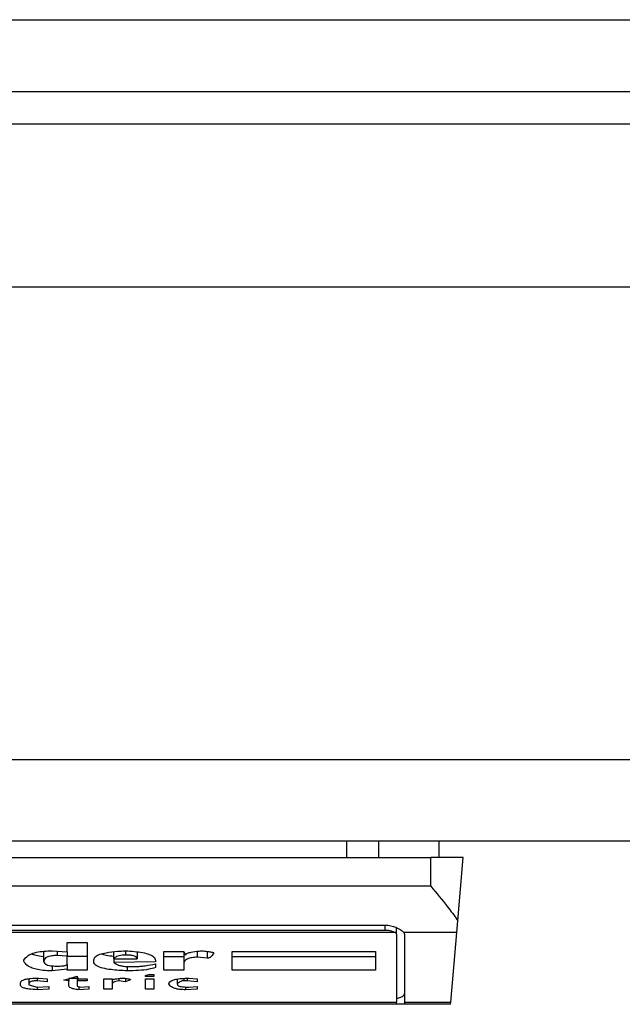
# Model space of a CAD drawing. Extents: x 0.4 to 10.6, y 0.4 to 8.1.
# Drawn here: x 8.9 to 8.9, y 6 to 6 of the extents above; entities that cross this region are included whole.
import ezdxf

# ---------------------------------------------------------------- set-up
doc = ezdxf.new("R2010")
doc.units = 0
doc.linetypes.add('SLD-SOLID', pattern=[0])
doc.layers.get('0').update_dxf_attribs({"linetype": 'CONTINUOUS'})

msp = doc.modelspace()

# ---------------------------------------------------------------- linework, layer by layer
at = {"color": 7, "linetype": 'SLD-SOLID'}
for p, q in [((8.80547156029164, 5.993602265936812), (9.587098856880223, 5.99360226593681)), ((8.805471560292295, 5.990715126829857), (9.587098856880223, 5.990715126829855)), ((9.561770772892034, 5.989402790871849), (8.830799644281797, 5.989402790871851)), ((9.57883114034479, 5.982841111081822), (8.811639539295577, 5.982841111081825)), ((9.578831140345445, 5.963812239690746), (8.811639539296232, 5.963812239690749)), ((9.578831140346102, 5.960531399795734), (8.811639539293607, 5.960531399795736)), ((8.869268334014079, 5.960531399795735), (8.869268334014079, 5.959875231816732)), ((8.870567898409004, 5.960531399795735), (8.870567898409092, 5.959875231816732)), ((8.872991245331665, 5.960531399795735), (8.872991245331665, 5.959875231816732)), ((8.839854762392033, 5.959875231816732), (8.872663161342164, 5.959875231816732)), ((8.872663161342164, 5.958733499533924), (8.872663161342164, 5.959875231816732)), ((8.873975497300169, 5.959875231816732), (8.872663161342164, 5.959875231816732)), ((8.873753371921651, 5.957336327122514), (8.873975497300169, 5.959875231816732)), ((8.839854762392033, 5.958733499533924), (8.872663161342164, 5.958733499533924)), ((8.873711369937698, 5.95685624224912), (8.873753371921726, 5.957336327123372)), ((8.871240016133562, 5.956856242248576), (8.841277907600482, 5.956856242248803)), ((8.84169203273324, 5.957158696383662), (8.870825891000301, 5.957158696383662)), ((8.84169203273324, 5.956959417403045), (8.870825891000957, 5.956959417403045)), ((8.871285208586258, 5.956793548245297), (8.871285208586258, 5.957056534861517)), ((8.871285208586258, 5.956793548245297), (8.871285208585602, 5.954060966657898)), ((8.873711369937674, 5.956856242248823), (8.871587815026901, 5.956856242248887)), ((8.87161329257543, 5.956793548245297), (8.871613292574446, 5.954060966657873)), ((8.873466815012062, 5.954060966658201), (8.873711369937674, 5.956856242248823)), ((8.858033418512766, 5.956461014416725), (8.858837978915654, 5.956461014416517)), ((8.858033418512752, 5.956080189597205), (8.858033418512766, 5.956461014416725)), ((8.858837978915654, 5.956461014416517), (8.858837978915654, 5.955339696722676)), ((8.857094765943206, 5.955699362836232), (8.857094765943215, 5.956104889932282)), ((8.8574299991361, 5.956122503417316), (8.858033418512752, 5.956080189597205)), ((8.857631138309367, 5.956108398854015), (8.857631138309372, 5.9559320909347)), ((8.858033418512758, 5.956080189597205), (8.858033418512758, 5.955910934025382)), ((8.859910722936412, 5.95580514845136), (8.85991072364925, 5.956085072810952)), ((8.860849376220116, 5.956073340739216), (8.860849376219461, 5.9558051493285)), ((8.861922122805746, 5.955339696722469), (8.861922122805417, 5.956101346507519)), ((8.861922122805417, 5.956101346507519), (8.862726683210258, 5.956101346507755)), ((8.862726683210258, 5.956101346507755), (8.862793730218764, 5.955953247844975)), ((8.86272668321091, 5.956101346506316), (8.86272668321093, 5.955614736845642)), ((8.863263055576411, 5.956101293863804), (8.863263055577331, 5.955868620204641)), ((8.86366533577932, 5.956098147053884), (8.863665335779247, 5.955826306238217)), ((8.864671035357912, 5.956101346507519), (8.870437046644001, 5.956101346507727)), ((8.864671035357912, 5.955339696722676), (8.864671035357912, 5.956101346507519)), ((8.870437046644001, 5.956101346507727), (8.870437046644001, 5.955339696722676)), ((8.856290205539013, 5.955699364631617), (8.856290205539038, 5.955741678452172)), ((8.858033418512758, 5.955910934025382), (8.857631138309372, 5.9559320909347)), ((8.858033418511893, 5.955572423026174), (8.858033418511456, 5.955910934025394)), ((8.858837978915654, 5.955890146258841), (8.858033418512766, 5.955890146258841)), ((8.85910616509938, 5.955678207721592), (8.85910616509936, 5.955762834610414)), ((8.859910722936412, 5.95580514845136), (8.860849376219461, 5.9558051493285)), ((8.859910722758134, 5.95580514845136), (8.859910722758121, 5.955657051676948)), ((8.861586889615117, 5.955678207721805), (8.859910722758121, 5.955657051676948)), ((8.861586889614472, 5.955741678452173), (8.861586889615117, 5.955678207721805)), ((8.861586889614472, 5.95559357993525), (8.861586889614408, 5.955445481418899)), ((8.86192212280673, 5.95589014625899), (8.86272668321093, 5.95589014625899)), ((8.86272668321093, 5.955614736845642), (8.86272668321093, 5.955339696722676)), ((8.863665335779247, 5.955826306238217), (8.863263055577331, 5.955868620204641)), ((8.864671035357912, 5.95589014625899), (8.870437046644001, 5.95589014625899)), ((8.857429999136126, 5.955517475409274), (8.857429999136167, 5.955318539739505)), ((8.858033418512589, 5.95538201054291), (8.857429999136167, 5.955318539739505)), ((8.858033418512404, 5.955572423026174), (8.858033418512589, 5.95538201054291)), ((8.85803341851244, 5.955339696722469), (8.858033418512589, 5.95538201054291)), ((8.858837978915654, 5.955339696722676), (8.85803341851244, 5.955339696722469)), ((8.860447097868425, 5.955492268907023), (8.86044709786921, 5.955318539739718)), ((8.860581190035077, 5.955487795238982), (8.860782331062635, 5.955487795238947)), ((8.86272668321093, 5.955339696722676), (8.861922122805746, 5.955339696722469)), ((8.870437046644001, 5.955339696722676), (8.864671035357912, 5.955339696722676)), ((8.856156112445838, 5.954747302437946), (8.85615611244679, 5.954831929252723)), ((8.856491345640064, 5.954999787945557), (8.856491345640064, 5.954789616294216)), ((8.856826578832976, 5.955019807912329), (8.856826578833028, 5.95491655793713)), ((8.857228858108426, 5.954874244043673), (8.856826578833028, 5.95491655793713)), ((8.856893625842215, 5.955022342633655), (8.857228858108568, 5.955001185650453)), ((8.857228858108568, 5.955001185650453), (8.857228858108426, 5.954874244043673)), ((8.857899324493134, 5.954937714847089), (8.858435698712716, 5.955106970346562)), ((8.858100465521842, 5.95491655793712), (8.857899324493134, 5.954937714847089)), ((8.858100465521789, 5.955001185879116), (8.858100465521842, 5.95491655793712)), ((8.858100465521954, 5.954726145491362), (8.858100465521842, 5.95491655793712)), ((8.858435698712716, 5.955106970346562), (8.858435698712242, 5.955001185650453)), ((8.858435698712242, 5.955001185650453), (8.858837978915654, 5.955001185650453)), ((8.858435698712999, 5.955001185650453), (8.8584356987129, 5.954916557937339)), ((8.8584356987129, 5.954916557937339), (8.858435698712396, 5.954704988544401)), ((8.858837978915654, 5.954916557937126), (8.8584356987129, 5.954916557937339)), ((8.858837978915654, 5.955001185650453), (8.858837978915654, 5.954916557937126)), ((8.859508445301481, 5.954578046938021), (8.859508445301481, 5.955001185650453)), ((8.859508445301481, 5.955001185650453), (8.859843678493082, 5.955001185650453)), ((8.859843678493082, 5.955001185650453), (8.859843678493146, 5.954958871830327)), ((8.859843678493082, 5.95495887183031), (8.859843678493082, 5.954768459347324)), ((8.860111864677334, 5.955009317042428), (8.860111864677684, 5.954916557936947)), ((8.860380050861341, 5.954874244043618), (8.860111864677684, 5.954916557936947)), ((8.860380050860835, 5.955012502708589), (8.860380050861341, 5.954874244043618)), ((8.86058119003518, 5.954958871830325), (8.860380050861341, 5.954874244043618)), ((8.861184609411717, 5.955128127329837), (8.861318703431538, 5.955170441222915)), ((8.861184609411717, 5.955085813436821), (8.861184609411717, 5.955128127329837)), ((8.86151984260463, 5.955085813436821), (8.861184609411717, 5.955085813436821)), ((8.861184609411717, 5.955001185650453), (8.86151984260463, 5.955001185650453)), ((8.861184609411717, 5.954578046938021), (8.861184609411717, 5.955001185650453)), ((8.861318703431538, 5.955170441222915), (8.86151984260463, 5.955170441222792)), ((8.86151984260463, 5.955170441222792), (8.86151984260463, 5.955085813436821)), ((8.86151984260463, 5.955001185650453), (8.86151984260463, 5.954578046938021)), ((8.862458497027335, 5.954983988761663), (8.862458497027212, 5.954789616294079)), ((8.862860775375072, 5.954916557937318), (8.86272668321093, 5.954916557937126)), ((8.86286077537497, 5.95501913632572), (8.862860775375072, 5.954916557937318)), ((8.863263055578042, 5.954874244043578), (8.862860775375072, 5.954916557937318)), ((8.862927822386423, 5.95502234263361), (8.863263055578384, 5.955001185650453)), ((8.863263055578384, 5.955001185650453), (8.863263055578042, 5.954874244043578)), ((8.856491345640064, 5.954789616294216), (8.856491345640185, 5.954747302437793)), ((8.856491345640185, 5.954747302437793), (8.856826578832989, 5.954662674687937)), ((8.856826578832989, 5.954662674687937), (8.857295905117091, 5.95468383159759)), ((8.856826581456687, 5.954662674806211), (8.856826582081332, 5.954556889857098)), ((8.857295905116437, 5.95457804693804), (8.856826582081332, 5.954556889857098)), ((8.857295905117091, 5.95468383159759), (8.857295905116437, 5.95457804693804)), ((8.858435698712396, 5.954704988544401), (8.858569790878922, 5.954662674687934)), ((8.858502748096639, 5.954683830574519), (8.858502748808377, 5.954556889656661)), ((8.858905024071804, 5.954578046938056), (8.858502748808377, 5.954556889656661)), ((8.858569790878922, 5.954662674687934), (8.858905024071822, 5.954683831597561)), ((8.858905024071822, 5.954683831597561), (8.858905024071804, 5.954578046938056)), ((8.859843678493082, 5.954578046938021), (8.859508445301481, 5.954578046938021)), ((8.859843678493082, 5.954768459347324), (8.859843678493082, 5.954578046938021)), ((8.86151984260463, 5.954578046938021), (8.861184609411717, 5.954578046938021)), ((8.862793730218803, 5.954666603207306), (8.862793733499634, 5.95455688999153)), ((8.863263055578368, 5.95457804693809), (8.862793733499634, 5.95455688999153)), ((8.862927822385474, 5.954662674687928), (8.863263055578384, 5.954683831597561)), ((8.863263055578384, 5.954683831597561), (8.863263055578368, 5.95457804693809)), ((8.841232715148594, 5.954060966657898), (8.871285208585602, 5.954060966657898)), ((8.871285208585602, 5.953969720005708), (8.871285208585602, 5.954060966657898)), ((8.871613292574446, 5.954060966657873), (8.873466815012062, 5.954060966658201)), ((8.871613292574446, 5.954060966657873), (8.871613292574446, 5.953969720005708)), ((8.873458831964387, 5.953969720005708), (8.87346681501209, 5.954060966658509)), ((8.871285208585602, 5.953969720005708), (8.841232715148594, 5.953969720005709)), ((8.871613292575104, 5.953969720005708), (8.871285208586258, 5.953969720005708)), ((8.87345883196438, 5.953969720005676), (8.871613292574446, 5.953969720005708))]:
    msp.add_line(p, q, dxfattribs=at)
at = {"color": 8, "linetype": 'SLD-SOLID'}
for p, q in [((8.870825891000957, 5.956959417403045), (8.870825891000957, 5.95715869638359)), ((8.860380050861849, 5.956122427523294), (8.860380050861849, 5.955953247844596)), ((8.85810636055397, 5.955019588772113), (8.858502745721625, 5.955019588772113)), ((8.86272668321093, 5.955012723798824), (8.86272668321093, 5.954916557937126))]:
    msp.add_line(p, q, dxfattribs=at)
at = {"color": 7, "linetype": 'SLD-SOLID'}
for centre, radius, start, end in [((8.871203803671499, 5.956782503491265), 8.2150756165708e-05, 7.726525078913784, 63.84474697379434), ((8.871514587830571, 5.956789960450839), 9.87699295934439e-05, 2.081713683987961, 42.14990601233971)]:
    msp.add_arc(centre, radius, start, end, dxfattribs=at)
msp.add_ellipse((8.870825891000957, 5.954403781975752), major_axis=(0.0007874015748026153, 0), ratio=0.3155555555572951, start_param=5.335215565800911, end_param=6.283185307179586, dxfattribs=at)
for points, knots in [([(8.872663161342164, 5.958733499533924), (8.872665304312706, 5.958730874936125), (8.87289469285428, 5.958449931895042), (8.873281447010914, 5.957976414937176), (8.873624873642756, 5.957524980741978), (8.873742187352185, 5.957352747650818), (8.873753371921726, 5.957336327123372)], [0, 0, 0, 0, 0.005366969342967167, 0.5744928572847966, 0.959432582506182, 1, 1, 1, 1]), ([(8.870825891000301, 5.957158696383662), (8.870904010891923, 5.957153427636901), (8.871059894873703, 5.957142914140186), (8.871246830771302, 5.957078012047305), (8.871416022454431, 5.956995843507499), (8.871530550609837, 5.95691712995681), (8.871573475223864, 5.95687148937413), (8.871587815026901, 5.956856242248887)], [0, 0, 0, 0, 0.2158628289905297, 0.4307424985137173, 0.5898289886379823, 0.8629743878278022, 0.9999999999999999, 0.9999999999999999, 0.9999999999999999, 0.9999999999999999]), ([(8.870825891000957, 5.956959417403045), (8.870874376375054, 5.95695721222965), (8.870971247727116, 5.956952806403515), (8.871101113539439, 5.956921069987235), (8.871190413694151, 5.956886094331936), (8.871226933819479, 5.956864115537375), (8.871240016133562, 5.956856242248576)], [0, 0, 0, 0, 0.2749952387973871, 0.549426731018929, 0.838594720863971, 1, 1, 1, 1]), ([(8.856290205539038, 5.955741678452172), (8.856331981328431, 5.955806522117694), (8.856397135432294, 5.955907653202935), (8.856641111410488, 5.956028788838709), (8.856923434161043, 5.956095298361705), (8.857205326376166, 5.956119989567518), (8.85736990263516, 5.956121831001234), (8.8574299991361, 5.956122503417316)], [0, 0, 0, 0, 0.3471125179116646, 0.5413615247506363, 0.7375286620596877, 0.9041562306512465, 1, 1, 1, 1]), ([(8.857094765943202, 5.955884286918067), (8.857084176775452, 5.955884725357662), (8.856971535534594, 5.955889389216161), (8.8567825857007, 5.955925267180801), (8.856654609065934, 5.95597105387391), (8.856592614415739, 5.955993233938484)], [0, 0, 0, 0, 0.05078098430146684, 0.5401777758345546, 1, 1, 1, 1]), ([(8.85910616509936, 5.955762834610414), (8.859118576622803, 5.95580963176297), (8.859139740228551, 5.955889428291671), (8.859337569347824, 5.955987505516729), (8.859640528668121, 5.956062505341039), (8.860006237824846, 5.956104131904784), (8.860277320896184, 5.956117454848135), (8.860380047719326, 5.956122503572272)], [0, 0, 0, 0, 0.2383138406453289, 0.406362699149789, 0.5741356630708758, 0.8386188772110824, 1, 1, 1, 1]), ([(8.859401095460923, 5.955996426983656), (8.859463779830474, 5.955978313118376), (8.859608565252719, 5.955936474560346), (8.859801384159264, 5.955918667149254), (8.859910722758142, 5.955908569397879)], [0, 0, 0, 0, 0.432946691585405, 1, 1, 1, 1]), ([(8.860380047719326, 5.956122503572272), (8.860621499619834, 5.956105611974644), (8.860981850049562, 5.956080402421723), (8.861355544235975, 5.955983228088985), (8.861555301693825, 5.955875359433047), (8.861575406165938, 5.955790276733807), (8.861586889614472, 5.955741678452173)], [0, 0, 0, 0, 0.3781346666798949, 0.5643400998121332, 0.7511559610238238, 1, 1, 1, 1]), ([(8.862793730218764, 5.955953247844975), (8.862797872389248, 5.955967027201781), (8.862806160938387, 5.955994599914309), (8.8628860019131, 5.956035766605449), (8.863058829909315, 5.95608036672295), (8.86326829348451, 5.956106423442747), (8.863422280724334, 5.956119062909139), (8.86346419660463, 5.956122503417333)], [0, 0, 0, 0, 0.1450076556267808, 0.2901626294711215, 0.4907666114574247, 0.8613848408412695, 1, 1, 1, 1]), ([(8.86346419660463, 5.956122503417333), (8.863527731368045, 5.956115227091582), (8.863644120268978, 5.956101897639932), (8.863783281577641, 5.956082097008061), (8.863867949060188, 5.956065982674007), (8.863909205695732, 5.956054536536244), (8.86393020134479, 5.956046020390268), (8.863932694850408, 5.956039904359531), (8.863933521962965, 5.95603787563107)], [0, 0, 0, 0, 0.3621818833383201, 0.6634785284980762, 0.8203555993364168, 0.8918731174998012, 0.9641335870839784, 1, 1, 1, 1]), ([(8.863933521962965, 5.95603787563107), (8.86390601652601, 5.955991688628075), (8.863870079748683, 5.95593134375717), (8.863795506907735, 5.955868027427877), (8.863754866698468, 5.95584545240162), (8.86372566264946, 5.955834189913755), (8.863695820822839, 5.955828062946528), (8.863677199951587, 5.955826411169212), (8.863667399519805, 5.955826324490678), (8.863665335779247, 5.955826306238217)], [0, 0, 0, 0, 0.5989193864747205, 0.7825082970373786, 0.8545822795038605, 0.9270682362241498, 0.9622967449157137, 0.9920605807511658, 1, 1, 1, 1]), ([(8.857429999136167, 5.955318539739505), (8.857305360339375, 5.95532130345135), (8.857077025889113, 5.955326366486624), (8.856779335494709, 5.955374954425428), (8.85652985363723, 5.955457554674406), (8.85636686738604, 5.955570395985427), (8.856314402258198, 5.955658658358074), (8.856290205539013, 5.955699364631617)], [0, 0, 0, 0, 0.1972277154911203, 0.3613151213874323, 0.5251673900802043, 0.7810089902751838, 1, 1, 1, 1]), ([(8.857631138309372, 5.9559320909347), (8.857559310344197, 5.955930360911509), (8.857439604324503, 5.955927477714281), (8.857295084489571, 5.955900398309914), (8.857188385213822, 5.955860302521927), (8.857106533246268, 5.955791772144841), (8.857099226872819, 5.955734394773389), (8.857094765943206, 5.955699362836232)], [0, 0, 0, 0, 0.1995986121729312, 0.3326441914568803, 0.4654948556818923, 0.6736561792263505, 1, 1, 1, 1]), ([(8.857094765943206, 5.955699362836232), (8.85709938592607, 5.955670441964733), (8.85710661287482, 5.955625201611605), (8.857187682261847, 5.955567778699695), (8.857297498847654, 5.955533357825871), (8.857452151761159, 5.955512106657554), (8.857564958054496, 5.955510118491864), (8.857631135029294, 5.955508952149217)], [0, 0, 0, 0, 0.3022325787011468, 0.4727765063152267, 0.6449767308411279, 0.791728233938248, 1, 1, 1, 1]), ([(8.86044709786921, 5.955318539739718), (8.860225845446628, 5.955329334592292), (8.859878731418993, 5.955346270202357), (8.85945623817552, 5.955418006715452), (8.859218354164637, 5.955504151456069), (8.859117962332931, 5.955596764845877), (8.85910969731769, 5.955653822850722), (8.85910616509938, 5.955678207721592)], [0, 0, 0, 0, 0.3338267735422801, 0.5237273994254535, 0.7154871278104785, 0.8784077769920234, 1, 1, 1, 1]), ([(8.860380050861849, 5.955953247844596), (8.86033464208751, 5.955952147263369), (8.860243599539698, 5.955949940647564), (8.860115651403294, 5.955927700357589), (8.859995279902183, 5.955883711243077), (8.859939478543374, 5.955839133989985), (8.85991416429916, 5.955809215712634), (8.859910722936412, 5.95580514845136)], [0, 0, 0, 0, 0.1835223856167876, 0.3679541192325723, 0.5822540821347924, 0.9432092371358559, 1, 1, 1, 1]), ([(8.859910722758121, 5.955657051676948), (8.85995464771376, 5.955622630224849), (8.860023392568053, 5.955568758850942), (8.860215249906497, 5.955514612837189), (8.860397718953784, 5.95549094575413), (8.860523761999474, 5.955488781377478), (8.860581190035077, 5.955487795238982)], [0, 0, 0, 0, 0.3836512339760599, 0.6004342587361502, 0.8179488960346926, 0.9999999999999999, 0.9999999999999999, 0.9999999999999999, 0.9999999999999999]), ([(8.860849376219461, 5.9558051493285), (8.860843911275024, 5.955830591623644), (8.860835725040761, 5.955868703006225), (8.860749892411674, 5.955913028787194), (8.860645263144146, 5.95593850794531), (8.860515531309092, 5.955951511811977), (8.86042335260934, 5.955952692980426), (8.860380050861849, 5.955953247844596)], [0, 0, 0, 0, 0.3222030592779025, 0.4826452956400251, 0.6438015541265585, 0.8326726759938825, 1, 1, 1, 1]), ([(8.860782331062635, 5.955487795238947), (8.860847652501855, 5.955490647899273), (8.860983666187103, 5.955496587769067), (8.861253217903174, 5.95553454976345), (8.861450633661843, 5.955569474768343), (8.861586889614472, 5.95559357993525)], [0, 0, 0, 0, 0.2225552254890981, 0.4634092076434493, 1, 1, 1, 1]), ([(8.863263055577331, 5.955868620204641), (8.863190327470642, 5.955862056662411), (8.8630442688046, 5.955848875208003), (8.862880802516496, 5.955802973831813), (8.862763284540335, 5.955733638745517), (8.862729475429616, 5.955669072589726), (8.8627271837858, 5.955624477883537), (8.86272668321093, 5.955614736845642)], [0, 0, 0, 0, 0.2066297856361848, 0.41497121578708, 0.5921370149520956, 0.9109085106136574, 1, 1, 1, 1]), ([(8.857631135029294, 5.955508952149217), (8.857706516054153, 5.955509960159016), (8.857821152466459, 5.955511493099532), (8.85794918755804, 5.955531054881354), (8.858009425174723, 5.955551576014918), (8.858025836199543, 5.9555658350076), (8.858033418511893, 5.955572423026174)], [0, 0, 0, 0, 0.4567595975756841, 0.6946215131840887, 0.8589073444264244, 1, 1, 1, 1]), ([(8.861586889614408, 5.955445481418899), (8.861502754990683, 5.955421800001119), (8.861308590501983, 5.955367148418083), (8.86090158202267, 5.955325177907013), (8.860599649837981, 5.955320767904292), (8.86044709786921, 5.955318539739718)], [0, 0, 0, 0, 0.2744738253682203, 0.6334261402163052, 1, 1, 1, 1]), ([(8.856156112446792, 5.954831929252723), (8.856160514402188, 5.954855100816589), (8.856168206278287, 5.954895590276897), (8.856249110477552, 5.954949206665141), (8.856381031484464, 5.954988654999345), (8.856601800773285, 5.955018074309947), (8.856781716951803, 5.955020705819615), (8.856893625842215, 5.955022342633655)], [0, 0, 0, 0, 0.2069406270134157, 0.361603314816374, 0.5170075347907216, 0.6995759286152975, 0.9999999999999999, 0.9999999999999999, 0.9999999999999999, 0.9999999999999999]), ([(8.856826578833028, 5.95491655793713), (8.85678402343095, 5.954915744028852), (8.856711377590257, 5.954914354615327), (8.856618161453039, 5.954900095552659), (8.8565502133169, 5.954877818508169), (8.856498705481922, 5.954840076654695), (8.856494166502777, 5.954808956621377), (8.856491345640064, 5.954789616294216)], [0, 0, 0, 0, 0.2061202653634076, 0.3518655501000074, 0.4979910092117212, 0.68801389060906, 0.9999999999999999, 0.9999999999999999, 0.9999999999999999, 0.9999999999999999]), ([(8.859843678493146, 5.954958871830327), (8.859888963324225, 5.954969835097921), (8.859967056839674, 5.95498874121034), (8.86011044455244, 5.955011809525296), (8.86022545026399, 5.955021699355617), (8.86030032721702, 5.955022249494986), (8.860313003852662, 5.955022342633343)], [0, 0, 0, 0, 0.3315530467520078, 0.5717619423991365, 0.9274994827532337, 1, 1, 1, 1]), ([(8.860111864677684, 5.954916557936947), (8.860069636701333, 5.954909686090049), (8.859985002917796, 5.954895913457469), (8.85989219024975, 5.9548573901594), (8.859849000652803, 5.954813079642132), (8.859845293100106, 5.954781996002589), (8.859843678493082, 5.954768459347324)], [0, 0, 0, 0, 0.2394081033501857, 0.4798244042444629, 0.7734680423476478, 1, 1, 1, 1]), ([(8.860313003852662, 5.955022342633343), (8.860368526925363, 5.955015235366891), (8.860448728300124, 5.955004969138591), (8.860531242319825, 5.954987050516343), (8.860565177864588, 5.954975119804081), (8.86057934652984, 5.95496627416105), (8.860580697816005, 5.954960848265679), (8.86058119003518, 5.954958871830325)], [0, 0, 0, 0, 0.5070170639577918, 0.7323705907971582, 0.8484052842599077, 0.9447801450052595, 1, 1, 1, 1]), ([(8.86212326383423, 5.954789615395756), (8.862129010192572, 5.954818454306804), (8.862138999918544, 5.954868589157711), (8.862242404555387, 5.954934362320363), (8.862408276087207, 5.954982544435922), (8.862646536001106, 5.955013639068418), (8.862829713766596, 5.955019306956047), (8.862927822386423, 5.95502234263361)], [0, 0, 0, 0, 0.2269096839378674, 0.3944699283044481, 0.5627059692546093, 0.7657886387042532, 1, 1, 1, 1]), ([(8.86272668321093, 5.954916557937126), (8.862716161368445, 5.954916182072358), (8.862691911967962, 5.954915315827183), (8.862648909766405, 5.954906797500427), (8.862562908484847, 5.954875541277721), (8.862507385279896, 5.954832907500186), (8.86246775838157, 5.954797817348081), (8.862458497027212, 5.954789616294079)], [0, 0, 0, 0, 0.06048964806331806, 0.1394088253095689, 0.2882637791920918, 0.8336573986874009, 0.9999999999999999, 0.9999999999999999, 0.9999999999999999, 0.9999999999999999]), ([(8.856826582081332, 5.954556889857098), (8.856713975826569, 5.954563312057224), (8.85653677120398, 5.954573418454529), (8.8563249365005, 5.954612927103811), (8.856208168591982, 5.954659070109841), (8.8561614127122, 5.95470664941917), (8.856157640810645, 5.954735579893448), (8.856156112447051, 5.954747302437878)], [0, 0, 0, 0, 0.3335115053425253, 0.5248356812524005, 0.7178068051916061, 0.8856561343643901, 1, 1, 1, 1]), ([(8.858502748808377, 5.954556889656661), (8.858429887982913, 5.954566538547562), (8.858304724448638, 5.954583113837225), (8.858174590461305, 5.954627354769115), (8.858109510328996, 5.954675356533015), (8.858103468913068, 5.954709280659001), (8.858100465520545, 5.954726145491294)], [0, 0, 0, 0, 0.317856184257844, 0.546027349544559, 0.774314816007433, 1, 1, 1, 1]), ([(8.862793733499634, 5.95455688999153), (8.862723010079307, 5.954558463406657), (8.862592270301782, 5.954561372032154), (8.862421255830352, 5.954589308284647), (8.862274311854119, 5.954637691485019), (8.86217272035033, 5.954707039215247), (8.862139463536826, 5.954762567199253), (8.86212326383423, 5.954789615395756)], [0, 0, 0, 0, 0.1864051445190956, 0.3445897697106526, 0.502470667440658, 0.7576488433198686, 1, 1, 1, 1]), ([(8.862458497027212, 5.954789616294079), (8.862462811738151, 5.954770156672994), (8.862469604519537, 5.954739520796381), (8.862539423284415, 5.954702713167762), (8.86263405629973, 5.954679110077888), (8.862768642769332, 5.954664728308586), (8.86287192293393, 5.954663395862354), (8.862927822385474, 5.954662674687928)], [0, 0, 0, 0, 0.2656882367679554, 0.4182811167475108, 0.5712942654521287, 0.7679669128307641, 1, 1, 1, 1])]:
    msp.add_open_spline(points, degree=3, knots=knots, dxfattribs=at)

doc.saveas('drawing.dxf')
